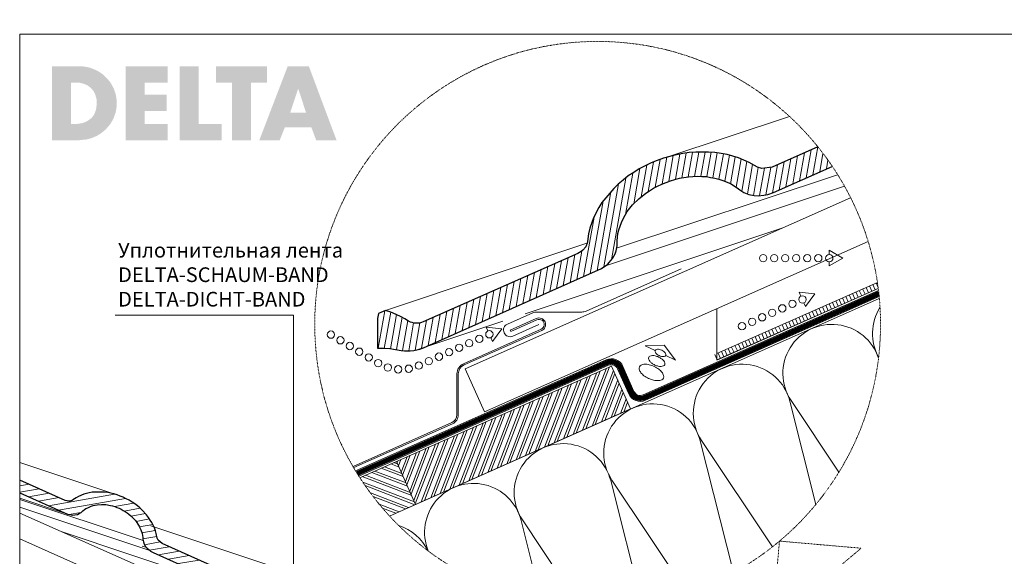
# Model space of a CAD drawing. Units: millimetres. Extents: x -21429 to -5774, y -7212 to -818.
# Drawn here: x -16856 to -15852, y -2962 to -2415 of the extents above; entities that cross this region are included whole.
import ezdxf

# ---------------------------------------------------------------- set-up
doc = ezdxf.new("R2010")
doc.units = ezdxf.units.MM
doc.header["$MEASUREMENT"] = 0
doc.linetypes.add('PUNKT', pattern=[0.25, 0, -0.25])
doc.linetypes.add('USPBLIN2', pattern=[1.6, 0.2, -0.2, 0.2, -0.2, 0.2, -0.6])
doc.layers.get('0').update_dxf_attribs({"linetype": 'CONTINUOUS', "lineweight": 18})
for name, color, linetype, lineweight in [('D-KON-A', 7, 'CONTINUOUS', 9), ('D-LT', 7, 'CONTINUOUS', 13), ('D-LT-K', 7, 'CONTINUOUS', 13), ('D-SCH-GK', 7, 'CONTINUOUS', 18), ('D-USPB', 230, 'CONTINUOUS', 9), ('D-USPB-CL', 230, 'USPBLIN2', 13), ('D-ZGA', 7, 'CONTINUOUS', 13), ('D-ZGS', 7, 'CONTINUOUS', 30), ('KLEMPNER', 7, 'CONTINUOUS', 13), ('SCHR-HLZ', 7, 'CONTINUOUS', 9), ('SCHR-WDM', 7, 'CONTINUOUS', 9), ('SCHR-ZG', 7, 'CONTINUOUS', 9), ('SYB', 1, 'CONTINUOUS', 9), ('Z-BAND', 150, 'CONTINUOUS', 9), ('Z-LGD', 7, 'CONTINUOUS', 9), ('Z-LOGO-SCR', 7, 'CONTINUOUS', 9), ('Z-LUPE', 7, 'PUNKT', 13), ('ZMF-Rahmen', 6, 'CONTINUOUS', 9)]:
    doc.layers.add(name, color=color, linetype=linetype, lineweight=lineweight)
doc.styles.add('ArialNarrow', font='ARIALN.TTF')

# ---------------------------------------------------------------- blocks, each defined once
blk = doc.blocks.new('*X75')
at = {"color": 0}
for p, q in [((742.5, 1400.2), (752.3, 1401.9)), ((742.5, 1393.9), (762.4, 1397.4)), ((751.6, 1389.1), (772.6, 1392.8)), ((761.8, 1384.6), (782.8, 1388.3)), ((772, 1380), (839.2, 1391.9)), ((782.2, 1375.5), (850.5, 1387.5)), ((839.4, 1379.2), (858.9, 1382.7)), ((849.2, 1374.6), (865.5, 1377.5)), ((793.1, 1371.1), (805, 1373.1)), ((856.1, 1369.5), (870.7, 1372)), ((861.2, 1364), (875.1, 1366.5)), ((864.8, 1358.3), (878.4, 1360.7)), ((867.2, 1352.4), (880.9, 1354.8)), ((868.3, 1346.2), (882.5, 1348.7)), ((870, 1340.2), (886, 1343)), ((874.8, 1334.7), (894.9, 1338.2)), ((884, 1330), (905.1, 1333.7)), ((894.2, 1325.4), (915.3, 1329.1)), ((904.4, 1320.9), (925.5, 1324.6)), ((914.6, 1316.3), (935.8, 1320)), ((924.8, 1311.8), (946, 1315.5)), ((935, 1307.2), (956.2, 1311)), ((945.2, 1302.7), (966.4, 1306.4)), ((955.4, 1298.1), (1023.8, 1310.2)), ((976.1, 1308.1), (1010.3, 1314.1)), ((965.5, 1293.6), (986.3, 1297.2)), ((1011.7, 1301.7), (1033.1, 1305.5)), ((1020.5, 1296.9), (1040.3, 1300.4)), ((1024.7, 1291.3), (1025.8, 1291.5)), ((1032.1, 1292.6), (1046, 1295.1)), ((1040.3, 1287.7), (1050.8, 1289.6))]:
    blk.add_line(p, q, dxfattribs=at)
blk = doc.blocks.new('LUPE-KZ')
at = {"layer": 'Z-LGD', "linetype": 'PUNKT', "lineweight": 13}
blk.add_lwpolyline([(-35, 198.8, 11.445761), (35, 198.8), (35, 308), (82.8, 308), (0, 390.7), (-82.8, 308), (-35, 308)], format="xyb", close=True, dxfattribs=at)
blk.add_circle((0, 794.4), 403.7, dxfattribs=at)
blk = doc.blocks.new('LUBO35R')
at = {"layer": 'SYB', "color": 1}
blk.add_lwpolyline([(-9, -3.25), (-10.63, -0.93), (0, 0), (-4.51, -9.67), (-6.13, -7.35)], dxfattribs=at)
for centre in [(-7.57, -5.3), (-19.85, -13.9), (-13.71, -9.6), (-32.14, -22.51), (-26, -18.2), (-38.29, -26.81), (-50.57, -35.41), (-44.43, -31.11), (-55.92, -40.21), (-59.98, -46.13), (-62.51, -52.86), (-63.37, -59.99), (-63.37, -67.49), (-63.37, -74.99), (-63.37, -82.49), (-63.37, -89.99), (-63.37, -97.49)]:
    blk.add_circle(centre, 2.5, dxfattribs=at)
blk = doc.blocks.new('LUPF')
at = {"layer": 'SYB', "color": 1}
blk.add_lwpolyline([(-2.5, 45), (-5.33, 45), (0, 54.24), (5.33, 45), (2.5, 45)], dxfattribs=at)
for centre in [(0, 45), (0, 37.5), (0, 30), (0, 22.5), (0, 15), (0, 7.5), (0, 0)]:
    blk.add_circle(centre, 2.5, dxfattribs=at)
blk = doc.blocks.new('LUQUER')
at = {"layer": 'SYB', "color": 1}
blk.add_lwpolyline([(-3.75, -5.46), (-10.67, -5.46), (0, 0), (10.67, -5.46), (3.75, -5.46)], dxfattribs=at)
for points in [[(0, -3.59, 0.051099), (-1.52, -3.74, 0.064948), (-2.65, -4.14, 0.104203), (-3.52, -4.83, 0.174705), (-3.75, -5.46, 0.174705), (-3.52, -6.1, 0.104203), (-2.65, -6.79, 0.064948), (-1.52, -7.18, 0.051099), (0, -7.34, 0.051099), (1.52, -7.18, 0.064948), (2.65, -6.79, 0.104203), (3.52, -6.1, 0.174705), (3.75, -5.46, 0.174705), (3.52, -4.83, 0.104203), (2.65, -4.14, 0.064948), (1.52, -3.74, 0.051099)], [(0, -3.59, 0.051099), (-1.52, -3.74, 0.064948), (-2.65, -4.14, 0.104203), (-3.52, -4.83, 0.174705), (-3.75, -5.46, 0.174705), (-3.52, -6.1, 0.104203), (-2.65, -6.79, 0.064948), (-1.52, -7.18, 0.051099), (0, -7.34, 0.051099), (1.52, -7.18, 0.064948), (2.65, -6.79, 0.104203), (3.52, -6.1, 0.174705), (3.75, -5.46, 0.174705), (3.52, -4.83, 0.104203), (2.65, -4.14, 0.064948), (1.52, -3.74, 0.051099)], [(0, -8.34, 0.051099), (-2.27, -8.57, 0.064948), (-3.98, -9.16, 0.104203), (-5.28, -10.2, 0.174705), (-5.62, -11.15, 0.174705), (-5.28, -12.1, 0.104203), (-3.98, -13.14, 0.064948), (-2.27, -13.73, 0.051099), (0, -13.96, 0.051099), (2.27, -13.73, 0.064948), (3.98, -13.14, 0.104203), (5.28, -12.1, 0.174705), (5.63, -11.15, 0.174705), (5.28, -10.2, 0.104203), (3.98, -9.16, 0.064948), (2.27, -8.57, 0.051099)], [(0, -14.96, 0.051099), (-3.41, -15.31, 0.064948), (-5.97, -16.2, 0.104203), (-7.92, -17.75, 0.174705), (-8.44, -19.18, 0.174705), (-7.92, -20.61, 0.104203), (-5.97, -22.16, 0.064948), (-3.41, -23.05, 0.051099), (0, -23.4, 0.051099), (3.41, -23.05, 0.064948), (5.97, -22.16, 0.104203), (7.92, -20.61, 0.174705), (8.44, -19.18, 0.174705), (7.92, -17.75, 0.104203), (5.97, -16.2, 0.064948), (3.41, -15.31, 0.051099)]]:
    blk.add_lwpolyline(points, format="xyb", close=True, dxfattribs=at)
blk = doc.blocks.new('DELTA-NB50-1-detail-KV02')
at = {"layer": 'Z-BAND'}
h = blk.add_hatch(dxfattribs=at)
h.set_pattern_fill('ANSI31', color=256, scale=15, angle=68.93, style=0)
h.set_pattern_definition([(113.93, (109.2623, -959.7187), (-1.7138282, -0.760538), [])])
edge = h.paths.add_edge_path()
edge.add_arc((-81.33, -2.06), 144.31, 7.3354, 8.5745)
edge.add_line((61.37, 19.45), (-21.7, -17.44))
edge.add_line((-21.7, -17.44), (-20.48, -20.18))
edge.add_line((-20.48, -20.18), (61.8, 16.36))
at = {"layer": 'Z-BAND', "lineweight": 18}
for points in [[(446.21, 190.39), (447.43, 187.65)], [(-20.48, -16.9), (61.37, 19.45)], [(61.8, 16.36), (-20.48, -20.18)]]:
    blk.add_lwpolyline(points, dxfattribs=at)

msp = doc.modelspace()

# ---------------------------------------------------------------- hatches: boundary and pattern name
at = {"layer": 'SCHR-HLZ'}
h = msp.add_hatch(dxfattribs=at)
h.set_pattern_fill('ANSI32', color=256, scale=20, angle=24, style=0)
h.set_pattern_definition([(69, (-17022.956, -3968.357), (-7.001853, 2.68776), []), (69, (-17019.726, -3966.919), (-7.001853, 2.68776), [])])
h.paths.add_polyline_path([(-16233.2, -2812), (-16251.9, -2769.9, 0.107868), (-16254.7, -2769.1), (-16472, -2865.5), (-16452.5, -2909.4)])
h = msp.add_hatch(dxfattribs=at)
h.set_pattern_fill('ANSI32', color=256, scale=20, angle=114, style=0)
h.set_pattern_definition([(159, (-17022.956, -3968.357), (-2.68776, -7.001853), []), (159, (-17024.394, -3965.127), (-2.68776, -7.001853), [])])
h.paths.add_polyline_path([(-16479.2, -2921.2), (-16452.5, -2909.4), (-16472, -2865.5), (-16509.4, -2882.1, 0.04289)])
at = {"layer": 'SCHR-ZG'}
h = msp.add_hatch(dxfattribs=at)
h.set_pattern_fill('ANSI31', color=256, scale=50, angle=35, style=0)
h.set_pattern_definition([(80, (-17022.956, -3968.357), (-6.155048, 1.0853), [])])
h.paths.add_polyline_path([(-16262.9, -2668.7), (-16256.5, -2664.1), (-16255.1, -2662.7), (-16251.5, -2658.4), (-16248.9, -2653.7), (-16247.8, -2650.5), (-16247, -2645.6), (-16247, -2640.6), (-16246.6, -2636.8), (-16246.1, -2633), (-16245.1, -2629.2), (-16242.4, -2621.7), (-16240.8, -2617.9), (-16236.5, -2610.7), (-16231.1, -2603.9), (-16224.8, -2597.5), (-16217.7, -2591.8), (-16213.8, -2589.3), (-16209.8, -2586.7), (-16205.6, -2584.6), (-16201.4, -2582.5), (-16197, -2580.8), (-16192.5, -2579.1), (-16188, -2577.8), (-16183.4, -2576.6), (-16178.8, -2575.8), (-16174.1, -2575), (-16169.5, -2574.8), (-16164.9, -2574.5), (-16160.4, -2574.7), (-16155.8, -2574.9), (-16151.5, -2575.7), (-16147.1, -2576.4), (-16143, -2577.6), (-16138.9, -2578.8), (-16131.4, -2582.1), (-16124.6, -2586.3), (-16121.7, -2588.5), (-16117.5, -2591.3), (-16112.5, -2593.2), (-16107, -2594.3), (-16103.1, -2594.5), (-16097.2, -2594), (-16093.2, -2593.1), (-16087.5, -2591.1), (-16027.4, -2564.5, 0.021355), (-16042.1, -2544.6), (-16088.7, -2565.4), (-16099.4, -2566.8), (-16103.7, -2565.4), (-16112.2, -2560.4), (-16117.6, -2558.1), (-16123, -2555.7), (-16128.9, -2554), (-16134.7, -2552.3), (-16140.9, -2551.2), (-16147.2, -2550.2), (-16153.6, -2549.9), (-16166.7, -2550), (-16173.3, -2550.4), (-16179.9, -2551.5), (-16186.5, -2552.6), (-16193.1, -2554.3), (-16199.6, -2556.1), (-16205.9, -2558.5), (-16212.2, -2561), (-16218.3, -2564), (-16224.3, -2567.1), (-16229.9, -2570.7), (-16235.5, -2574.3), (-16240.6, -2578.4), (-16245.7, -2582.5), (-16250.2, -2587), (-16258.6, -2596.5), (-16262.4, -2601.3), (-16265.5, -2606.5), (-16270.9, -2617), (-16274.7, -2627.7), (-16276.1, -2633.2), (-16277.2, -2641.3), (-16277.3, -2641.9), (-16279, -2646.5), (-16282.5, -2650.8), (-16287, -2653.3), (-16445.8, -2723.7), (-16449.5, -2724.5), (-16453.4, -2724.5), (-16457.1, -2723.7), (-16459.7, -2722.3), (-16463.4, -2720.1), (-16467.1, -2717.9), (-16472.5, -2715.5), (-16477.9, -2713.2), (-16483.2, -2711.4), (-16490.4, -2714.7), (-16491.4, -2719.7), (-16491.4, -2749.8), (-16485.4, -2750.1), (-16478.8, -2750.4), (-16473.1, -2751.3), (-16467.4, -2752.2), (-16464, -2752.7), (-16458.2, -2752.8), (-16454.2, -2752.4), (-16451.2, -2751.7), (-16443.7, -2749.2)])
at = {"layer": 'Z-LOGO-SCR'}
h = msp.add_hatch(color=254, dxfattribs=at)
h.paths.add_polyline_path([(-16757.6, -2502), (-16757.6, -2500), (-16757.6, -2498.1), (-16757.7, -2496.1), (-16757.9, -2494.3), (-16758.3, -2492.3), (-16758.6, -2490.6), (-16759.3, -2488.7), (-16759.9, -2486.9), (-16760.5, -2485.2), (-16762.2, -2481.9), (-16764, -2478.8), (-16766.4, -2475.9), (-16768.8, -2473.3), (-16771.4, -2470.8), (-16774.4, -2468.7), (-16777.6, -2466.8), (-16781, -2465.3), (-16784.4, -2464), (-16788.1, -2463.1), (-16790, -2462.8), (-16792, -2462.5), (-16793.8, -2462.3), (-16795.8, -2462.3), (-16823.6, -2462.3), (-16823.6, -2537.8), (-16795.8, -2537.8), (-16793.8, -2537.6), (-16792, -2537.4), (-16790, -2537.3), (-16788.1, -2537), (-16784.6, -2536.1), (-16781, -2534.8), (-16777.6, -2533.3), (-16774.5, -2531.4), (-16771.6, -2529.3), (-16768.8, -2526.8), (-16766.4, -2524.2), (-16764, -2521.3), (-16762.2, -2518.2), (-16760.5, -2514.9), (-16759.9, -2513.1), (-16759.3, -2511.4), (-16758.6, -2509.5), (-16758.3, -2507.7), (-16757.9, -2505.8), (-16757.7, -2504)])
h.paths.add_polyline_path([(-16778.4, -2505.2), (-16778.9, -2507.4), (-16779.6, -2509.5), (-16780.5, -2511.4), (-16781.6, -2513.2), (-16782.9, -2514.8), (-16784.4, -2516), (-16785.9, -2517.2), (-16787.6, -2518.3), (-16789.3, -2519.2), (-16791.2, -2519.9), (-16793.2, -2520.5), (-16795.4, -2520.8), (-16797.4, -2521.1), (-16799.5, -2521.1), (-16804, -2521.1), (-16804, -2479), (-16799.4, -2479), (-16797.1, -2479), (-16794.9, -2479.3), (-16792.7, -2479.8), (-16790.7, -2480.4), (-16788.9, -2481.2), (-16787, -2482.1), (-16785.5, -2483.2), (-16783.9, -2484.4), (-16782.6, -2485.8), (-16781.3, -2487.5), (-16780.4, -2489.2), (-16779.5, -2491), (-16778.9, -2493), (-16778.2, -2495.2), (-16777.9, -2497.5), (-16777.9, -2500), (-16778.1, -2502.7)], flags=16)
h.paths.add_polyline_path([(-16706.7, -2491.5), (-16728.9, -2491.5), (-16728.9, -2479), (-16705.6, -2479), (-16705.6, -2462.3), (-16748.5, -2462.3), (-16748.5, -2537.8), (-16705.6, -2537.8), (-16705.6, -2521.1), (-16728.9, -2521.1), (-16728.9, -2508.1), (-16706.7, -2508.1)])
h.paths.add_polyline_path([(-16673.8, -2462.3), (-16693.4, -2462.3), (-16693.4, -2537.8), (-16650.4, -2537.8), (-16650.4, -2521.1), (-16673.8, -2521.1)])
h.paths.add_polyline_path([(-16620.5, -2479), (-16604.3, -2479), (-16604.3, -2462.3), (-16656.2, -2462.3), (-16656.2, -2479), (-16640, -2479), (-16640, -2537.8), (-16620.5, -2537.8)])
h.paths.add_polyline_path([(-16561.5, -2462.3), (-16583, -2462.3), (-16612, -2537.8), (-16591.2, -2537.8), (-16585.9, -2524.6), (-16558.9, -2524.6), (-16554, -2537.8), (-16533.2, -2537.8)])
h.paths.add_polyline_path([(-16580.5, -2509.7), (-16572.5, -2485.6), (-16572.2, -2485.6), (-16564.3, -2509.7)], flags=16)

# ---------------------------------------------------------------- linework, layer by layer
at = {"layer": 'D-KON-A'}
msp.add_lwpolyline([(-16479.2, -2921.2), (-15979.4, -2699.4)], dxfattribs=at)
at = {"layer": 'D-LT', "lineweight": 13}
for p, q in [((-16401.8, -2770.9), (-16008.7, -2596.5)), ((-16382.3, -2814.8), (-16401.8, -2770.9)), ((-16549, -3054.6), (-16856.5, -2918.2))]:
    msp.add_line(p, q, dxfattribs=at)
at = {"layer": 'D-LT-K', "lineweight": 13}
for p, q in [((-16382.3, -2814.8), (-15990.9, -2641.1)), ((-15980.5, -2689), (-16145.1, -2762)), ((-16145.1, -2762), (-16145.1, -2709.5)), ((-16268.5, -3205.4), (-16856.5, -2944.5))]:
    msp.add_line(p, q, dxfattribs=at)
at = {"layer": 'D-SCH-GK'}
msp.add_lwpolyline([(-16233.2, -2812), (-16452.5, -2909.4), (-16472, -2865.5), (-16252.6, -2768.2)], close=True, dxfattribs=at)
msp.add_lwpolyline([(-16509.4, -2882.1), (-16472, -2865.5), (-16452.5, -2909.4), (-16479.2, -2921.2)], dxfattribs=at)
at = {"layer": 'D-USPB'}
for points in [[(-16513.7, -2875.2), (-16258.2, -2761.9, -0.414214), (-16241, -2768.5), (-16229.7, -2794.1, 0.414214), (-16220.4, -2797.6), (-15980.3, -2691.1)], [(-16510.5, -2880.4), (-16255.7, -2767.4, -0.414214), (-16246.5, -2770.9), (-16235.1, -2796.5, 0.414214), (-16218, -2803.1), (-15979.6, -2697.3)]]:
    msp.add_lwpolyline(points, format="xyb", dxfattribs=at)
at = {"layer": 'D-USPB-CL', "const_width": 5}
msp.add_lwpolyline([(-16512.1, -2877.8), (-16257, -2764.6, -0.414214), (-16243.8, -2769.7), (-16232.4, -2795.3, 0.414214), (-16219.2, -2800.4), (-15979.9, -2694.2)], format="xyb", dxfattribs=at)
at = {"layer": 'D-ZGA'}
for p, q in [((-16196.3, -2555.2), (-16071.2, -2513.5)), ((-16483.2, -2711.4), (-16277.7, -2643)), ((-16760.3, -2898.7), (-16856.5, -2866.7)), ((-16760.3, -2898.7), (-16856.5, -2866.7)), ((-16807.8, -2919.3), (-16856.5, -2903)), ((-16730.5, -2946.1), (-16856.5, -2904.2)), ((-16723.7, -2956.4), (-16856.5, -2912.2)), ((-16583, -2977.8), (-16722.6, -2931.3)), ((-16632.3, -2997.7), (-16813.3, -2937.4)), ((-16727.1, -2953.3), (-16731.7, -2951.8))]:
    msp.add_line(p, q, dxfattribs=at)
at = {"layer": 'D-ZGA', "lineweight": 9}
for p, q in [((-16247.4, -2648.1), (-16021.9, -2573)), ((-16259.7, -2666.4), (-16014.9, -2584.8)), ((-16340.7, -2714.9), (-16078.9, -2627.6)), ((-16451.2, -2751.7), (-16363.6, -2722.5))]:
    msp.add_line(p, q, dxfattribs=at)
at = {"layer": 'D-ZGS'}
for points in [[(-16042.1, -2544.6), (-16088.7, -2565.4), (-16099.4, -2566.8), (-16103.7, -2565.4), (-16112.2, -2560.4), (-16117.6, -2558.1), (-16123, -2555.7), (-16128.9, -2554), (-16134.7, -2552.3), (-16140.9, -2551.2), (-16147.2, -2550.2), (-16153.6, -2549.9), (-16166.7, -2550), (-16173.3, -2550.4), (-16179.9, -2551.5), (-16186.5, -2552.6), (-16193.1, -2554.3), (-16199.6, -2556.1), (-16205.9, -2558.5), (-16212.2, -2561), (-16218.3, -2564), (-16224.3, -2567.1), (-16229.9, -2570.7), (-16235.5, -2574.3), (-16240.6, -2578.4), (-16245.7, -2582.5), (-16250.2, -2587), (-16258.6, -2596.5), (-16262.4, -2601.3), (-16265.5, -2606.5), (-16270.9, -2617), (-16274.7, -2627.7), (-16276.1, -2633.2), (-16277.2, -2641.3), (-16277.3, -2641.9), (-16279, -2646.5), (-16281.9, -2650.1), (-16283.5, -2651.3), (-16287, -2653.3), (-16444.8, -2723.2), (-16446.5, -2723.8), (-16448.5, -2724.3), (-16450.5, -2724.5), (-16452.4, -2724.5), (-16454.3, -2724.3), (-16456.1, -2723.9), (-16457.8, -2723.3), (-16459.7, -2722.3), (-16459.7, -2722.3), (-16463.4, -2720.1), (-16463.4, -2720.1), (-16467.1, -2717.9), (-16472.5, -2715.5), (-16472.5, -2715.5), (-16472.5, -2715.5), (-16477.9, -2713.2), (-16483.2, -2711.4), (-16490.4, -2714.7), (-16491.4, -2719.7), (-16491.4, -2749.8), (-16485.4, -2750.1), (-16478.8, -2750.4), (-16473.1, -2751.3), (-16467.4, -2752.2), (-16464, -2752.7), (-16458.2, -2752.8), (-16454.2, -2752.4), (-16448.3, -2751), (-16444.5, -2749.5), (-16444.5, -2749.5), (-16444.5, -2749.5), (-16262.9, -2668.7), (-16256.5, -2664.1), (-16255.1, -2662.7), (-16251.5, -2658.4), (-16248.9, -2653.7), (-16247.8, -2650.5), (-16247, -2645.6), (-16247, -2640.6), (-16246.6, -2636.8), (-16246.1, -2633), (-16245.1, -2629.2), (-16242.4, -2621.7), (-16240.8, -2617.9), (-16236.5, -2610.7), (-16231.1, -2603.9), (-16224.8, -2597.5), (-16217.7, -2591.8), (-16213.8, -2589.3), (-16209.8, -2586.7), (-16205.6, -2584.6), (-16201.4, -2582.5), (-16197, -2580.8), (-16192.5, -2579.1), (-16188, -2577.8), (-16183.4, -2576.6), (-16178.8, -2575.8), (-16174.1, -2575), (-16169.5, -2574.8), (-16164.9, -2574.5), (-16160.4, -2574.7), (-16155.8, -2574.9), (-16151.5, -2575.7), (-16147.1, -2576.4), (-16143, -2577.6), (-16138.9, -2578.8), (-16131.4, -2582.1), (-16124.6, -2586.3), (-16121.7, -2588.5), (-16117.5, -2591.3), (-16112.5, -2593.2), (-16107, -2594.3), (-16103.1, -2594.5), (-16097.2, -2594), (-16093.2, -2593.1), (-16087.5, -2591.1), (-16027.4, -2564.5)], [(-16632.3, -2984.5), (-16711.1, -2949.4), (-16715.2, -2945.9), (-16716.1, -2943.8), (-16717.1, -2939), (-16718, -2936.2), (-16719, -2933.4), (-16720.3, -2930.7), (-16721.6, -2927.9), (-16723.3, -2925.3), (-16725, -2922.6), (-16727, -2920.1), (-16731.4, -2915.3), (-16733.8, -2913), (-16736.4, -2910.9), (-16739, -2908.8), (-16741.9, -2906.9), (-16744.7, -2905.1), (-16747.8, -2903.6), (-16750.8, -2902), (-16753.9, -2900.8), (-16757.1, -2899.6), (-16760.3, -2898.7), (-16763.5, -2897.8), (-16766.7, -2897.3), (-16770, -2896.8), (-16773.2, -2896.7), (-16779.5, -2896.7), (-16782.6, -2896.9), (-16785.5, -2897.5), (-16791.2, -2899), (-16796.5, -2901.2), (-16799, -2902.5), (-16802.4, -2904.8), (-16802.6, -2905), (-16804.9, -2905.9), (-16807.2, -2906), (-16808.2, -2905.8), (-16810.1, -2905.2), (-16856.5, -2884.5)], [(-16856.5, -2897.6), (-16807.8, -2919.3)], [(-16807.8, -2919.3), (-16803.9, -2920.1), (-16802.9, -2920.2), (-16800.1, -2920.1), (-16797.5, -2919.5), (-16795.9, -2918.8), (-16793.8, -2917.5), (-16792, -2915.8), (-16790.4, -2914.7), (-16788.9, -2913.6), (-16787.1, -2912.7), (-16783.4, -2911.1), (-16781.5, -2910.5), (-16777.4, -2909.7), (-16773, -2909.4), (-16768.6, -2909.6), (-16764, -2910.3), (-16761.8, -2910.9), (-16759.5, -2911.6), (-16757.3, -2912.4), (-16755.1, -2913.3), (-16753, -2914.3), (-16750.9, -2915.4), (-16748.9, -2916.7), (-16746.9, -2918), (-16745.1, -2919.4), (-16743.2, -2920.9), (-16741.6, -2922.5), (-16739.9, -2924.1), (-16738.5, -2925.9), (-16737.1, -2927.7), (-16735.9, -2929.5), (-16734.7, -2931.4), (-16733.8, -2933.3), (-16732.9, -2935.2), (-16731.6, -2939.1), (-16730.8, -2943.1), (-16730.7, -2944.9), (-16730.3, -2947.4), (-16729.4, -2949.9), (-16728, -2952.3), (-16726.7, -2953.8), (-16724.5, -2955.8), (-16722.9, -2957), (-16720.2, -2958.5), (-16676.3, -2978.1)]]:
    msp.add_lwpolyline(points, dxfattribs=at)
at = {"layer": 'KLEMPNER'}
for points in [[(-16326.7, -2725.9), (-16353.4, -2737.7, -1), (-16358.8, -2725.4), (-16332.9, -2714, -0.104784), (-16328.9, -2713.1), (-16283, -2713.1, 0.104784), (-16278.6, -2712.2), (-16181.5, -2669.1)], [(-16515.7, -2871.8), (-16414.9, -2827.1, 0.296558), (-16409, -2817.9), (-16409, -2776.2, -0.296558), (-16403.1, -2767.1), (-16323.9, -2732, 1), (-16329.4, -2719.7), (-16356.1, -2731.6), (-16355.5, -2732.8), (-16328.8, -2721, -1), (-16324.5, -2730.7), (-16403.6, -2765.8, 0.296558), (-16410.4, -2776.2), (-16410.4, -2817.9, -0.296558), (-16415.5, -2825.8), (-16516.4, -2870.6)]]:
    msp.add_lwpolyline(points, format="xyb", dxfattribs=at)
at = {"layer": 'SCHR-WDM'}
for points in [[(-15980.1, -2759.3, -0.27345), (-15978.7, -2708.5, -0.27345)], [(-16020.7, -2876.5), (-16069.4, -2803.4, -1.146867), (-15980.2, -2760.2, -1.146867)], [(-16088.4, -2952.7), (-16160.8, -2844, -1.186141), (-16070.7, -2804), (-16044.1, -2909.3)], [(-16175.6, -2999.6), (-16252.2, -2884.5, -1.186141), (-16162.1, -2844.6), (-16128.2, -2978.9)], [(-16284.5, -3013.8), (-16343.6, -2925.1, -1.186141), (-16253.5, -2885.1), (-16221.7, -3010.8)], [(-16439.7, -2956.8, -1.072376), (-16344.9, -2925.7), (-16324, -3008.6)], [(-16469.9, -2930.8, -0.207618), (-16439.8, -2956.8)]]:
    msp.add_lwpolyline(points, format="xyb", dxfattribs=at)
at = {"layer": 'Z-BAND'}
msp.add_lwpolyline([(-16577.2, -3092.8), (-16577.2, -2716.3), (-16759, -2716.3)], dxfattribs=at)
at = {"layer": 'ZMF-Rahmen'}
msp.add_lwpolyline([(-16856.5, -3939.8), (-14778.6, -3939.8), (-14778.6, -2429.5), (-16856.5, -2429.5)], close=True, dxfattribs=at)

# ---------------------------------------------------------------- block references
at = {"layer": 'SCHR-ZG'}
msp.add_blockref('*X75', (-17599, -4290.7), dxfattribs=at)
at = {"layer": 'SYB'}
for name, p, xscale, yscale, zscale, rotation in [('LUPF', (-16097.9, -2658.1), -1.5, 1.5, 1.5, 270), ('LUBO35R', (-16364.6, -2730.2), -1.5, 1.5, 1.5, 238.9274647207083), ('LUPF', (-16119.5, -2727.6), -1.5, 1.5, 1.5, 293.9239608011376), ('LUQUER', (-16199, -2746.9), -1.600000000000022, 1.6, 1.6, 335.0000000000006)]:
    msp.add_blockref(name, p, dxfattribs=dict(at, xscale=xscale, yscale=yscale, zscale=zscale, rotation=rotation))
at = {"layer": 'Z-BAND', "xscale": 2, "yscale": 2, "zscale": 2, "rotation": 359.978366147}
msp.add_blockref('DELTA-NB50-1-detail-KV02', (-16104.1, -2721.7), dxfattribs=at)
at = {"layer": 'Z-LUPE', "xscale": -0.7150000000000002, "yscale": 0.7150000000000001, "zscale": 0.7150000000000001, "rotation": 39.99999999999994}
msp.add_blockref('LUPE-KZ', (-15901.7, -3160.8), dxfattribs=at)

# ---------------------------------------------------------------- texts
at = {"layer": 'Z-BAND', "insert": (-16756.1, -2642.5), "char_height": 15, "width": 477.395, "attachment_point": 1, "style": 'ArialNarrow'}
msp.add_mtext('Уплотнительная лента \\PDELTA-SCHAUM-BAND\\PDELTA-DICHT-BAND  ', dxfattribs=at)

doc.saveas('drawing.dxf')
